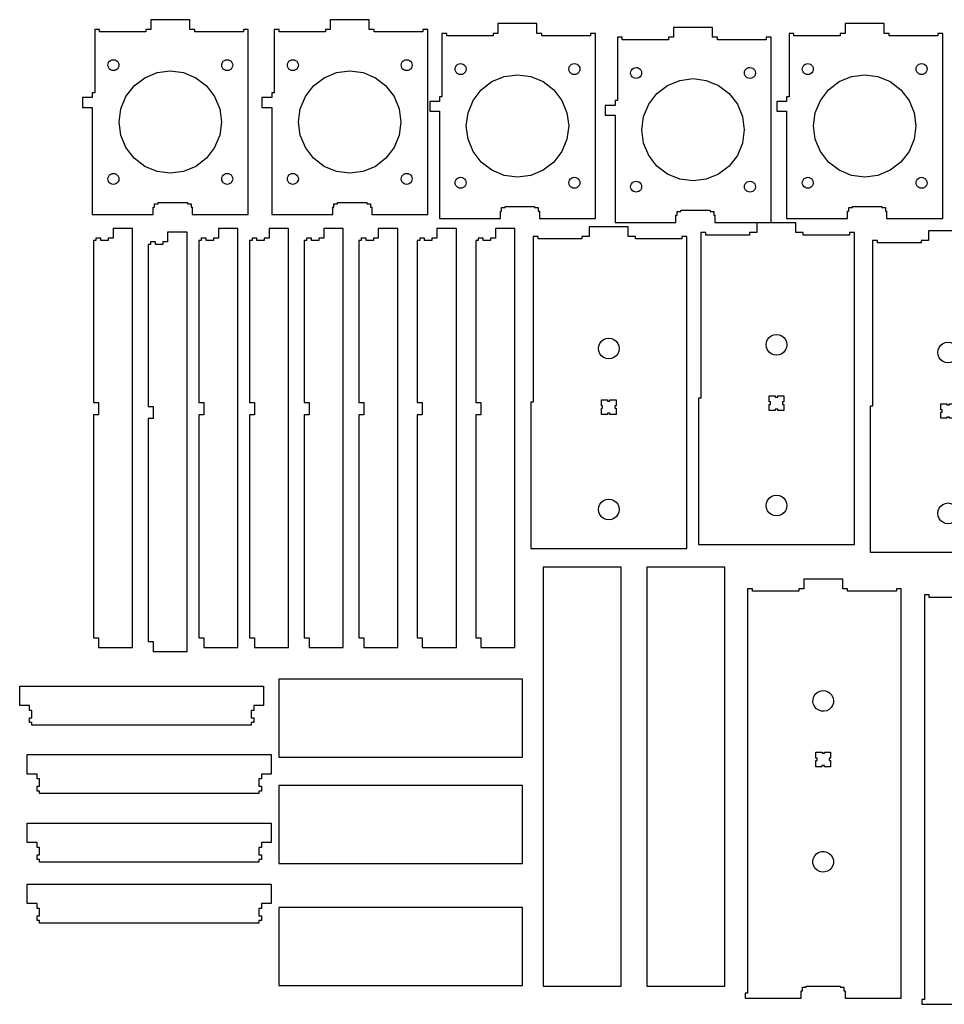
# Model space of a CAD drawing. Units: inches. Extents: x -51 to 75, y -8 to 89.
# Drawn here: x -51 to -4, y -2 to 48 of the extents above; entities that cross this region are included whole.
import ezdxf

# ---------------------------------------------------------------- set-up
doc = ezdxf.new("R2010")
doc.units = ezdxf.units.IN
doc.layers.get('0').update_dxf_attribs({"linetype": 'CONTINUOUS', "lineweight": 0})
doc.layers.add('Layer0', color=7, linetype='ByLayer')

# ---------------------------------------------------------------- blocks, each defined once
blk = doc.blocks.new('wm5-0')
at = {"layer": 'Layer0'}
for points in [[(-19.404, -17.865), (-16.279, -17.865), (-16.279, -17.49), (-16.216, -17.49), (-16.216, -17.303), (-16.029, -17.303), (-16.029, -17.24), (-14.591, -17.24), (-14.529, -17.24), (-14.529, -17.303), (-14.341, -17.303), (-14.341, -17.49), (-14.279, -17.49), (-14.279, -17.865), (-11.404, -17.865), (-11.404, -8.365), (-11.654, -8.365), (-11.654, -8.49), (-14.154, -8.49), (-14.154, -8.365), (-14.279, -8.365), (-14.404, -8.365), (-14.404, -7.865), (-16.404, -7.865), (-16.404, -8.365), (-16.654, -8.365), (-16.654, -8.49), (-19.029, -8.49), (-19.029, -8.365), (-19.279, -8.365), (-19.279, -11.615), (-19.404, -11.615), (-19.404, -11.865), (-19.904, -11.865), (-19.904, -12.365), (-19.404, -12.365), (-19.404, -17.865)], [(-18.123, -9.998), (-18.099, -10.028), (-18.078, -10.056), (-18.049, -10.124), (-18.039, -10.197), (-18.039, -10.198), (-18.049, -10.27), (-18.076, -10.338), (-18.121, -10.396), (-18.179, -10.441), (-18.247, -10.47), (-18.319, -10.479), (-18.392, -10.47), (-18.46, -10.442), (-18.49, -10.419), (-18.519, -10.398), (-18.563, -10.34), (-18.592, -10.272), (-18.602, -10.199), (-18.593, -10.127), (-18.565, -10.059), (-18.52, -10), (-18.462, -9.955), (-18.395, -9.927), (-18.322, -9.917), (-18.249, -9.926), (-18.181, -9.954), (-18.123, -9.998)], [(-12.289, -10.398), (-12.317, -10.419), (-12.347, -10.442), (-12.415, -10.47), (-12.488, -10.479), (-12.561, -10.47), (-12.628, -10.441), (-12.686, -10.396), (-12.731, -10.338), (-12.759, -10.27), (-12.768, -10.197), (-12.758, -10.125), (-12.73, -10.057), (-12.708, -10.028), (-12.685, -9.999), (-12.627, -9.954), (-12.559, -9.926), (-12.486, -9.917), (-12.413, -9.927), (-12.346, -9.955), (-12.287, -10), (-12.243, -10.058), (-12.215, -10.126), (-12.206, -10.199), (-12.215, -10.272), (-12.244, -10.34), (-12.289, -10.398)], [(-15.404, -15.74), (-16.083, -15.651), (-16.716, -15.388), (-17.26, -14.971), (-17.677, -14.428), (-17.939, -13.794), (-18.029, -13.115), (-17.939, -12.436), (-17.677, -11.803), (-17.26, -11.259), (-16.716, -10.842), (-16.083, -10.579), (-15.404, -10.49), (-14.724, -10.579), (-14.091, -10.842), (-13.548, -11.259), (-13.13, -11.803), (-12.868, -12.436), (-12.779, -13.115), (-12.868, -13.794), (-13.13, -14.428), (-13.548, -14.971), (-14.091, -15.388), (-14.724, -15.651), (-15.404, -15.74)], [(-18.518, -15.832), (-18.49, -15.811), (-18.46, -15.788), (-18.392, -15.76), (-18.319, -15.751), (-18.246, -15.761), (-18.179, -15.789), (-18.121, -15.834), (-18.076, -15.892), (-18.049, -15.96), (-18.039, -16.033), (-18.049, -16.106), (-18.078, -16.174), (-18.099, -16.202), (-18.123, -16.232), (-18.181, -16.276), (-18.249, -16.304), (-18.322, -16.313), (-18.395, -16.303), (-18.462, -16.275), (-18.52, -16.23), (-18.565, -16.171), (-18.593, -16.103), (-18.602, -16.032), (-18.602, -16.031), (-18.592, -15.958), (-18.563, -15.89), (-18.518, -15.832)], [(-12.347, -15.788), (-12.317, -15.811), (-12.289, -15.832), (-12.244, -15.89), (-12.216, -15.958), (-12.206, -16.031), (-12.206, -16.032), (-12.215, -16.103), (-12.243, -16.171), (-12.287, -16.23), (-12.345, -16.275), (-12.413, -16.303), (-12.486, -16.313), (-12.559, -16.304), (-12.626, -16.276), (-12.685, -16.232), (-12.708, -16.202), (-12.73, -16.174), (-12.758, -16.106), (-12.768, -16.033), (-12.759, -15.96), (-12.731, -15.892), (-12.687, -15.834), (-12.629, -15.789), (-12.561, -15.76), (-12.488, -15.751), (-12.415, -15.76), (-12.347, -15.788)]]:
    blk.add_lwpolyline(points, dxfattribs=at)
blk = doc.blocks.new('wm5-1')
at = {"layer": 'Layer0'}
for points in [[(-19.404, -17.865), (-16.279, -17.865), (-16.279, -17.49), (-16.216, -17.49), (-16.216, -17.303), (-16.029, -17.303), (-16.029, -17.24), (-14.591, -17.24), (-14.529, -17.24), (-14.529, -17.303), (-14.341, -17.303), (-14.341, -17.49), (-14.279, -17.49), (-14.279, -17.865), (-11.404, -17.865), (-11.404, -8.365), (-11.654, -8.365), (-11.654, -8.49), (-14.154, -8.49), (-14.154, -8.365), (-14.279, -8.365), (-14.404, -8.365), (-14.404, -7.865), (-16.404, -7.865), (-16.404, -8.365), (-16.654, -8.365), (-16.654, -8.49), (-19.029, -8.49), (-19.029, -8.365), (-19.279, -8.365), (-19.279, -11.615), (-19.404, -11.615), (-19.404, -11.865), (-19.904, -11.865), (-19.904, -12.365), (-19.404, -12.365), (-19.404, -17.865)], [(-18.123, -9.998), (-18.099, -10.028), (-18.078, -10.056), (-18.049, -10.124), (-18.039, -10.197), (-18.039, -10.198), (-18.049, -10.27), (-18.076, -10.338), (-18.121, -10.396), (-18.179, -10.441), (-18.247, -10.47), (-18.319, -10.479), (-18.392, -10.47), (-18.46, -10.442), (-18.49, -10.419), (-18.519, -10.398), (-18.563, -10.34), (-18.592, -10.272), (-18.602, -10.199), (-18.593, -10.127), (-18.565, -10.059), (-18.52, -10), (-18.462, -9.955), (-18.395, -9.927), (-18.322, -9.917), (-18.249, -9.926), (-18.181, -9.954), (-18.123, -9.998)], [(-12.289, -10.398), (-12.317, -10.419), (-12.347, -10.442), (-12.415, -10.47), (-12.488, -10.479), (-12.561, -10.47), (-12.628, -10.441), (-12.686, -10.396), (-12.731, -10.338), (-12.759, -10.27), (-12.768, -10.197), (-12.758, -10.125), (-12.73, -10.057), (-12.708, -10.028), (-12.685, -9.999), (-12.627, -9.954), (-12.559, -9.926), (-12.486, -9.917), (-12.413, -9.927), (-12.346, -9.955), (-12.287, -10), (-12.243, -10.058), (-12.215, -10.126), (-12.206, -10.199), (-12.215, -10.272), (-12.244, -10.34), (-12.289, -10.398)], [(-15.404, -15.74), (-16.083, -15.651), (-16.716, -15.388), (-17.26, -14.971), (-17.677, -14.428), (-17.939, -13.794), (-18.029, -13.115), (-17.939, -12.436), (-17.677, -11.803), (-17.26, -11.259), (-16.716, -10.842), (-16.083, -10.579), (-15.404, -10.49), (-14.724, -10.579), (-14.091, -10.842), (-13.548, -11.259), (-13.13, -11.803), (-12.868, -12.436), (-12.779, -13.115), (-12.868, -13.794), (-13.13, -14.428), (-13.548, -14.971), (-14.091, -15.388), (-14.724, -15.651), (-15.404, -15.74)], [(-18.518, -15.832), (-18.49, -15.811), (-18.46, -15.788), (-18.392, -15.76), (-18.319, -15.751), (-18.246, -15.761), (-18.179, -15.789), (-18.121, -15.834), (-18.076, -15.892), (-18.049, -15.96), (-18.039, -16.033), (-18.049, -16.106), (-18.078, -16.174), (-18.099, -16.202), (-18.123, -16.232), (-18.181, -16.276), (-18.249, -16.304), (-18.322, -16.313), (-18.395, -16.303), (-18.462, -16.275), (-18.52, -16.23), (-18.565, -16.171), (-18.593, -16.103), (-18.602, -16.032), (-18.602, -16.031), (-18.592, -15.958), (-18.563, -15.89), (-18.518, -15.832)], [(-12.347, -15.788), (-12.317, -15.811), (-12.289, -15.832), (-12.244, -15.89), (-12.216, -15.958), (-12.206, -16.031), (-12.206, -16.032), (-12.215, -16.103), (-12.243, -16.171), (-12.287, -16.23), (-12.345, -16.275), (-12.413, -16.303), (-12.486, -16.313), (-12.559, -16.304), (-12.626, -16.276), (-12.685, -16.232), (-12.708, -16.202), (-12.73, -16.174), (-12.758, -16.106), (-12.768, -16.033), (-12.759, -15.96), (-12.731, -15.892), (-12.687, -15.834), (-12.629, -15.789), (-12.561, -15.76), (-12.488, -15.751), (-12.415, -15.76), (-12.347, -15.788)]]:
    blk.add_lwpolyline(points, dxfattribs=at)
blk = doc.blocks.new('wm5-2')
at = {"layer": 'Layer0'}
for points in [[(-19.404, -17.865), (-16.279, -17.865), (-16.279, -17.49), (-16.216, -17.49), (-16.216, -17.303), (-16.029, -17.303), (-16.029, -17.24), (-14.591, -17.24), (-14.529, -17.24), (-14.529, -17.303), (-14.341, -17.303), (-14.341, -17.49), (-14.279, -17.49), (-14.279, -17.865), (-11.404, -17.865), (-11.404, -8.365), (-11.654, -8.365), (-11.654, -8.49), (-14.154, -8.49), (-14.154, -8.365), (-14.279, -8.365), (-14.404, -8.365), (-14.404, -7.865), (-16.404, -7.865), (-16.404, -8.365), (-16.654, -8.365), (-16.654, -8.49), (-19.029, -8.49), (-19.029, -8.365), (-19.279, -8.365), (-19.279, -11.615), (-19.404, -11.615), (-19.404, -11.865), (-19.904, -11.865), (-19.904, -12.365), (-19.404, -12.365), (-19.404, -17.865)], [(-18.123, -9.998), (-18.099, -10.028), (-18.078, -10.056), (-18.049, -10.124), (-18.039, -10.197), (-18.039, -10.198), (-18.049, -10.27), (-18.076, -10.338), (-18.121, -10.396), (-18.179, -10.441), (-18.247, -10.47), (-18.319, -10.479), (-18.392, -10.47), (-18.46, -10.442), (-18.49, -10.419), (-18.519, -10.398), (-18.563, -10.34), (-18.592, -10.272), (-18.602, -10.199), (-18.593, -10.127), (-18.565, -10.059), (-18.52, -10), (-18.462, -9.955), (-18.395, -9.927), (-18.322, -9.917), (-18.249, -9.926), (-18.181, -9.954), (-18.123, -9.998)], [(-12.289, -10.398), (-12.317, -10.419), (-12.347, -10.442), (-12.415, -10.47), (-12.488, -10.479), (-12.561, -10.47), (-12.628, -10.441), (-12.686, -10.396), (-12.731, -10.338), (-12.759, -10.27), (-12.768, -10.197), (-12.758, -10.125), (-12.73, -10.057), (-12.708, -10.028), (-12.685, -9.999), (-12.627, -9.954), (-12.559, -9.926), (-12.486, -9.917), (-12.413, -9.927), (-12.346, -9.955), (-12.287, -10), (-12.243, -10.058), (-12.215, -10.126), (-12.206, -10.199), (-12.215, -10.272), (-12.244, -10.34), (-12.289, -10.398)], [(-15.404, -15.74), (-16.083, -15.651), (-16.716, -15.388), (-17.26, -14.971), (-17.677, -14.428), (-17.939, -13.794), (-18.029, -13.115), (-17.939, -12.436), (-17.677, -11.803), (-17.26, -11.259), (-16.716, -10.842), (-16.083, -10.579), (-15.404, -10.49), (-14.724, -10.579), (-14.091, -10.842), (-13.548, -11.259), (-13.13, -11.803), (-12.868, -12.436), (-12.779, -13.115), (-12.868, -13.794), (-13.13, -14.428), (-13.548, -14.971), (-14.091, -15.388), (-14.724, -15.651), (-15.404, -15.74)], [(-18.518, -15.832), (-18.49, -15.811), (-18.46, -15.788), (-18.392, -15.76), (-18.319, -15.751), (-18.246, -15.761), (-18.179, -15.789), (-18.121, -15.834), (-18.076, -15.892), (-18.049, -15.96), (-18.039, -16.033), (-18.049, -16.106), (-18.078, -16.174), (-18.099, -16.202), (-18.123, -16.232), (-18.181, -16.276), (-18.249, -16.304), (-18.322, -16.313), (-18.395, -16.303), (-18.462, -16.275), (-18.52, -16.23), (-18.565, -16.171), (-18.593, -16.103), (-18.602, -16.032), (-18.602, -16.031), (-18.592, -15.958), (-18.563, -15.89), (-18.518, -15.832)], [(-12.347, -15.788), (-12.317, -15.811), (-12.289, -15.832), (-12.244, -15.89), (-12.216, -15.958), (-12.206, -16.031), (-12.206, -16.032), (-12.215, -16.103), (-12.243, -16.171), (-12.287, -16.23), (-12.345, -16.275), (-12.413, -16.303), (-12.486, -16.313), (-12.559, -16.304), (-12.626, -16.276), (-12.685, -16.232), (-12.708, -16.202), (-12.73, -16.174), (-12.758, -16.106), (-12.768, -16.033), (-12.759, -15.96), (-12.731, -15.892), (-12.687, -15.834), (-12.629, -15.789), (-12.561, -15.76), (-12.488, -15.751), (-12.415, -15.76), (-12.347, -15.788)]]:
    blk.add_lwpolyline(points, dxfattribs=at)
blk = doc.blocks.new('wm5-3')
at = {"layer": 'Layer0'}
for points in [[(-19.404, -17.865), (-16.279, -17.865), (-16.279, -17.49), (-16.216, -17.49), (-16.216, -17.303), (-16.029, -17.303), (-16.029, -17.24), (-14.591, -17.24), (-14.529, -17.24), (-14.529, -17.303), (-14.341, -17.303), (-14.341, -17.49), (-14.279, -17.49), (-14.279, -17.865), (-11.404, -17.865), (-11.404, -8.365), (-11.654, -8.365), (-11.654, -8.49), (-14.154, -8.49), (-14.154, -8.365), (-14.279, -8.365), (-14.404, -8.365), (-14.404, -7.865), (-16.404, -7.865), (-16.404, -8.365), (-16.654, -8.365), (-16.654, -8.49), (-19.029, -8.49), (-19.029, -8.365), (-19.279, -8.365), (-19.279, -11.615), (-19.404, -11.615), (-19.404, -11.865), (-19.904, -11.865), (-19.904, -12.365), (-19.404, -12.365), (-19.404, -17.865)], [(-18.123, -9.998), (-18.099, -10.028), (-18.078, -10.056), (-18.049, -10.124), (-18.039, -10.197), (-18.039, -10.198), (-18.049, -10.27), (-18.076, -10.338), (-18.121, -10.396), (-18.179, -10.441), (-18.247, -10.47), (-18.319, -10.479), (-18.392, -10.47), (-18.46, -10.442), (-18.49, -10.419), (-18.519, -10.398), (-18.563, -10.34), (-18.592, -10.272), (-18.602, -10.199), (-18.593, -10.127), (-18.565, -10.059), (-18.52, -10), (-18.462, -9.955), (-18.395, -9.927), (-18.322, -9.917), (-18.249, -9.926), (-18.181, -9.954), (-18.123, -9.998)], [(-12.289, -10.398), (-12.317, -10.419), (-12.347, -10.442), (-12.415, -10.47), (-12.488, -10.479), (-12.561, -10.47), (-12.628, -10.441), (-12.686, -10.396), (-12.731, -10.338), (-12.759, -10.27), (-12.768, -10.197), (-12.758, -10.125), (-12.73, -10.057), (-12.708, -10.028), (-12.685, -9.999), (-12.627, -9.954), (-12.559, -9.926), (-12.486, -9.917), (-12.413, -9.927), (-12.346, -9.955), (-12.287, -10), (-12.243, -10.058), (-12.215, -10.126), (-12.206, -10.199), (-12.215, -10.272), (-12.244, -10.34), (-12.289, -10.398)], [(-15.404, -15.74), (-16.083, -15.651), (-16.716, -15.388), (-17.26, -14.971), (-17.677, -14.428), (-17.939, -13.794), (-18.029, -13.115), (-17.939, -12.436), (-17.677, -11.803), (-17.26, -11.259), (-16.716, -10.842), (-16.083, -10.579), (-15.404, -10.49), (-14.724, -10.579), (-14.091, -10.842), (-13.548, -11.259), (-13.13, -11.803), (-12.868, -12.436), (-12.779, -13.115), (-12.868, -13.794), (-13.13, -14.428), (-13.548, -14.971), (-14.091, -15.388), (-14.724, -15.651), (-15.404, -15.74)], [(-18.518, -15.832), (-18.49, -15.811), (-18.46, -15.788), (-18.392, -15.76), (-18.319, -15.751), (-18.246, -15.761), (-18.179, -15.789), (-18.121, -15.834), (-18.076, -15.892), (-18.049, -15.96), (-18.039, -16.033), (-18.049, -16.106), (-18.078, -16.174), (-18.099, -16.202), (-18.123, -16.232), (-18.181, -16.276), (-18.249, -16.304), (-18.322, -16.313), (-18.395, -16.303), (-18.462, -16.275), (-18.52, -16.23), (-18.565, -16.171), (-18.593, -16.103), (-18.602, -16.032), (-18.602, -16.031), (-18.592, -15.958), (-18.563, -15.89), (-18.518, -15.832)], [(-12.347, -15.788), (-12.317, -15.811), (-12.289, -15.832), (-12.244, -15.89), (-12.216, -15.958), (-12.206, -16.031), (-12.206, -16.032), (-12.215, -16.103), (-12.243, -16.171), (-12.287, -16.23), (-12.345, -16.275), (-12.413, -16.303), (-12.486, -16.313), (-12.559, -16.304), (-12.626, -16.276), (-12.685, -16.232), (-12.708, -16.202), (-12.73, -16.174), (-12.758, -16.106), (-12.768, -16.033), (-12.759, -15.96), (-12.731, -15.892), (-12.687, -15.834), (-12.629, -15.789), (-12.561, -15.76), (-12.488, -15.751), (-12.415, -15.76), (-12.347, -15.788)]]:
    blk.add_lwpolyline(points, dxfattribs=at)
blk = doc.blocks.new('wm5-4')
at = {"layer": 'Layer0'}
for points in [[(-19.404, -17.865), (-16.279, -17.865), (-16.279, -17.49), (-16.216, -17.49), (-16.216, -17.303), (-16.029, -17.303), (-16.029, -17.24), (-14.591, -17.24), (-14.529, -17.24), (-14.529, -17.303), (-14.341, -17.303), (-14.341, -17.49), (-14.279, -17.49), (-14.279, -17.865), (-11.404, -17.865), (-11.404, -8.365), (-11.654, -8.365), (-11.654, -8.49), (-14.154, -8.49), (-14.154, -8.365), (-14.279, -8.365), (-14.404, -8.365), (-14.404, -7.865), (-16.404, -7.865), (-16.404, -8.365), (-16.654, -8.365), (-16.654, -8.49), (-19.029, -8.49), (-19.029, -8.365), (-19.279, -8.365), (-19.279, -11.615), (-19.404, -11.615), (-19.404, -11.865), (-19.904, -11.865), (-19.904, -12.365), (-19.404, -12.365), (-19.404, -17.865)], [(-18.123, -9.998), (-18.099, -10.028), (-18.078, -10.056), (-18.049, -10.124), (-18.039, -10.197), (-18.039, -10.198), (-18.049, -10.27), (-18.076, -10.338), (-18.121, -10.396), (-18.179, -10.441), (-18.247, -10.47), (-18.319, -10.479), (-18.392, -10.47), (-18.46, -10.442), (-18.49, -10.419), (-18.519, -10.398), (-18.563, -10.34), (-18.592, -10.272), (-18.602, -10.199), (-18.593, -10.127), (-18.565, -10.059), (-18.52, -10), (-18.462, -9.955), (-18.395, -9.927), (-18.322, -9.917), (-18.249, -9.926), (-18.181, -9.954), (-18.123, -9.998)], [(-12.289, -10.398), (-12.317, -10.419), (-12.347, -10.442), (-12.415, -10.47), (-12.488, -10.479), (-12.561, -10.47), (-12.628, -10.441), (-12.686, -10.396), (-12.731, -10.338), (-12.759, -10.27), (-12.768, -10.197), (-12.758, -10.125), (-12.73, -10.057), (-12.708, -10.028), (-12.685, -9.999), (-12.627, -9.954), (-12.559, -9.926), (-12.486, -9.917), (-12.413, -9.927), (-12.346, -9.955), (-12.287, -10), (-12.243, -10.058), (-12.215, -10.126), (-12.206, -10.199), (-12.215, -10.272), (-12.244, -10.34), (-12.289, -10.398)], [(-15.404, -15.74), (-16.083, -15.651), (-16.716, -15.388), (-17.26, -14.971), (-17.677, -14.428), (-17.939, -13.794), (-18.029, -13.115), (-17.939, -12.436), (-17.677, -11.803), (-17.26, -11.259), (-16.716, -10.842), (-16.083, -10.579), (-15.404, -10.49), (-14.724, -10.579), (-14.091, -10.842), (-13.548, -11.259), (-13.13, -11.803), (-12.868, -12.436), (-12.779, -13.115), (-12.868, -13.794), (-13.13, -14.428), (-13.548, -14.971), (-14.091, -15.388), (-14.724, -15.651), (-15.404, -15.74)], [(-18.518, -15.832), (-18.49, -15.811), (-18.46, -15.788), (-18.392, -15.76), (-18.319, -15.751), (-18.246, -15.761), (-18.179, -15.789), (-18.121, -15.834), (-18.076, -15.892), (-18.049, -15.96), (-18.039, -16.033), (-18.049, -16.106), (-18.078, -16.174), (-18.099, -16.202), (-18.123, -16.232), (-18.181, -16.276), (-18.249, -16.304), (-18.322, -16.313), (-18.395, -16.303), (-18.462, -16.275), (-18.52, -16.23), (-18.565, -16.171), (-18.593, -16.103), (-18.602, -16.032), (-18.602, -16.031), (-18.592, -15.958), (-18.563, -15.89), (-18.518, -15.832)], [(-12.347, -15.788), (-12.317, -15.811), (-12.289, -15.832), (-12.244, -15.89), (-12.216, -15.958), (-12.206, -16.031), (-12.206, -16.032), (-12.215, -16.103), (-12.243, -16.171), (-12.287, -16.23), (-12.345, -16.275), (-12.413, -16.303), (-12.486, -16.313), (-12.559, -16.304), (-12.626, -16.276), (-12.685, -16.232), (-12.708, -16.202), (-12.73, -16.174), (-12.758, -16.106), (-12.768, -16.033), (-12.759, -15.96), (-12.731, -15.892), (-12.687, -15.834), (-12.629, -15.789), (-12.561, -15.76), (-12.488, -15.751), (-12.415, -15.76), (-12.347, -15.788)]]:
    blk.add_lwpolyline(points, dxfattribs=at)
blk = doc.blocks.new('wm7-0')
at = {"layer": 'Layer0'}
blk.add_lwpolyline([(2.236, -8.869), (1.986, -8.869), (1.986, -8.994), (1.861, -8.994), (1.861, -17.307), (2.111, -17.307), (2.111, -17.932), (1.861, -17.932), (1.861, -29.369), (1.986, -29.369), (2.111, -29.369), (2.111, -29.869), (3.861, -29.869), (3.861, -8.369), (2.861, -8.369), (2.861, -8.869), (2.611, -8.869), (2.611, -8.994), (2.236, -8.994), (2.236, -8.869)], dxfattribs=at)
blk = doc.blocks.new('wm7-1')
at = {"layer": 'Layer0'}
blk.add_lwpolyline([(2.236, -8.869), (1.986, -8.869), (1.986, -8.994), (1.861, -8.994), (1.861, -17.307), (2.111, -17.307), (2.111, -17.932), (1.861, -17.932), (1.861, -29.369), (1.986, -29.369), (2.111, -29.369), (2.111, -29.869), (3.861, -29.869), (3.861, -8.369), (2.861, -8.369), (2.861, -8.869), (2.611, -8.869), (2.611, -8.994), (2.236, -8.994), (2.236, -8.869)], dxfattribs=at)
blk = doc.blocks.new('wm7-2')
at = {"layer": 'Layer0'}
blk.add_lwpolyline([(2.236, -8.869), (1.986, -8.869), (1.986, -8.994), (1.861, -8.994), (1.861, -17.307), (2.111, -17.307), (2.111, -17.932), (1.861, -17.932), (1.861, -29.369), (1.986, -29.369), (2.111, -29.369), (2.111, -29.869), (3.861, -29.869), (3.861, -8.369), (2.861, -8.369), (2.861, -8.869), (2.611, -8.869), (2.611, -8.994), (2.236, -8.994), (2.236, -8.869)], dxfattribs=at)
blk = doc.blocks.new('wm7-3')
at = {"layer": 'Layer0'}
blk.add_lwpolyline([(2.236, -8.869), (1.986, -8.869), (1.986, -8.994), (1.861, -8.994), (1.861, -17.307), (2.111, -17.307), (2.111, -17.932), (1.861, -17.932), (1.861, -29.369), (1.986, -29.369), (2.111, -29.369), (2.111, -29.869), (3.861, -29.869), (3.861, -8.369), (2.861, -8.369), (2.861, -8.869), (2.611, -8.869), (2.611, -8.994), (2.236, -8.994), (2.236, -8.869)], dxfattribs=at)
blk = doc.blocks.new('wm7-4')
at = {"layer": 'Layer0'}
blk.add_lwpolyline([(2.236, -8.869), (1.986, -8.869), (1.986, -8.994), (1.861, -8.994), (1.861, -17.307), (2.111, -17.307), (2.111, -17.932), (1.861, -17.932), (1.861, -29.369), (1.986, -29.369), (2.111, -29.369), (2.111, -29.869), (3.861, -29.869), (3.861, -8.369), (2.861, -8.369), (2.861, -8.869), (2.611, -8.869), (2.611, -8.994), (2.236, -8.994), (2.236, -8.869)], dxfattribs=at)
blk = doc.blocks.new('wm7-5')
at = {"layer": 'Layer0'}
blk.add_lwpolyline([(2.236, -8.869), (1.986, -8.869), (1.986, -8.994), (1.861, -8.994), (1.861, -17.307), (2.111, -17.307), (2.111, -17.932), (1.861, -17.932), (1.861, -29.369), (1.986, -29.369), (2.111, -29.369), (2.111, -29.869), (3.861, -29.869), (3.861, -8.369), (2.861, -8.369), (2.861, -8.869), (2.611, -8.869), (2.611, -8.994), (2.236, -8.994), (2.236, -8.869)], dxfattribs=at)
blk = doc.blocks.new('wm7-6')
at = {"layer": 'Layer0'}
blk.add_lwpolyline([(2.236, -8.869), (1.986, -8.869), (1.986, -8.994), (1.861, -8.994), (1.861, -17.307), (2.111, -17.307), (2.111, -17.932), (1.861, -17.932), (1.861, -29.369), (1.986, -29.369), (2.111, -29.369), (2.111, -29.869), (3.861, -29.869), (3.861, -8.369), (2.861, -8.369), (2.861, -8.869), (2.611, -8.869), (2.611, -8.994), (2.236, -8.994), (2.236, -8.869)], dxfattribs=at)
blk = doc.blocks.new('wm7-7')
at = {"layer": 'Layer0'}
blk.add_lwpolyline([(2.236, -8.869), (1.986, -8.869), (1.986, -8.994), (1.861, -8.994), (1.861, -17.307), (2.111, -17.307), (2.111, -17.932), (1.861, -17.932), (1.861, -29.369), (1.986, -29.369), (2.111, -29.369), (2.111, -29.869), (3.861, -29.869), (3.861, -8.369), (2.861, -8.369), (2.861, -8.869), (2.611, -8.869), (2.611, -8.994), (2.236, -8.994), (2.236, -8.869)], dxfattribs=at)
blk = doc.blocks.new('wm8-0')
at = {"layer": 'Layer0'}
for points in [[(20.074, -12.389), (19.699, -12.389), (19.699, -12.514), (17.449, -12.514), (17.449, -12.389), (17.199, -12.389), (17.199, -20.889), (17.074, -20.889), (17.074, -21.389), (17.074, -28.389), (25.074, -28.389), (25.074, -12.389), (24.824, -12.389), (24.824, -12.514), (22.449, -12.514), (22.449, -12.389), (22.199, -12.389), (22.137, -12.389), (22.074, -12.389), (22.074, -11.889), (20.074, -11.889), (20.074, -12.389)], [(20.614, -17.873), (20.699, -17.763), (20.809, -17.679), (20.937, -17.626), (21.074, -17.608), (21.212, -17.626), (21.34, -17.679), (21.45, -17.763), (21.534, -17.873), (21.588, -18.001), (21.606, -18.139), (21.588, -18.276), (21.534, -18.404), (21.45, -18.515), (21.34, -18.599), (21.212, -18.652), (21.074, -18.67), (20.937, -18.652), (20.809, -18.599), (20.699, -18.515), (20.614, -18.404), (20.561, -18.276), (20.543, -18.139), (20.561, -18.001), (20.614, -17.873)], [(20.699, -20.764), (21.012, -20.764), (21.012, -20.826), (21.137, -20.826), (21.137, -20.764), (21.449, -20.764), (21.449, -21.076), (21.387, -21.076), (21.387, -21.201), (21.449, -21.201), (21.449, -21.514), (21.137, -21.514), (21.137, -21.451), (21.012, -21.451), (21.012, -21.514), (20.699, -21.514), (20.699, -21.201), (20.762, -21.201), (20.762, -21.076), (20.699, -21.076), (20.699, -20.764)], [(21.212, -26.902), (21.074, -26.92), (20.937, -26.902), (20.809, -26.849), (20.699, -26.765), (20.614, -26.654), (20.561, -26.526), (20.543, -26.389), (20.561, -26.251), (20.614, -26.123), (20.699, -26.013), (20.809, -25.929), (20.937, -25.876), (21.074, -25.858), (21.212, -25.876), (21.34, -25.929), (21.45, -26.013), (21.534, -26.123), (21.588, -26.251), (21.606, -26.389), (21.588, -26.526), (21.534, -26.654), (21.45, -26.765), (21.34, -26.849), (21.212, -26.902)]]:
    blk.add_lwpolyline(points, dxfattribs=at)
blk = doc.blocks.new('wm8-1')
at = {"layer": 'Layer0'}
for points in [[(20.074, -12.389), (19.699, -12.389), (19.699, -12.514), (17.449, -12.514), (17.449, -12.389), (17.199, -12.389), (17.199, -20.889), (17.074, -20.889), (17.074, -21.389), (17.074, -28.389), (25.074, -28.389), (25.074, -12.389), (24.824, -12.389), (24.824, -12.514), (22.449, -12.514), (22.449, -12.389), (22.199, -12.389), (22.137, -12.389), (22.074, -12.389), (22.074, -11.889), (20.074, -11.889), (20.074, -12.389)], [(20.614, -17.873), (20.699, -17.763), (20.809, -17.679), (20.937, -17.626), (21.074, -17.608), (21.212, -17.626), (21.34, -17.679), (21.45, -17.763), (21.534, -17.873), (21.588, -18.001), (21.606, -18.139), (21.588, -18.276), (21.534, -18.404), (21.45, -18.515), (21.34, -18.599), (21.212, -18.652), (21.074, -18.67), (20.937, -18.652), (20.809, -18.599), (20.699, -18.515), (20.614, -18.404), (20.561, -18.276), (20.543, -18.139), (20.561, -18.001), (20.614, -17.873)], [(20.699, -20.764), (21.012, -20.764), (21.012, -20.826), (21.137, -20.826), (21.137, -20.764), (21.449, -20.764), (21.449, -21.076), (21.387, -21.076), (21.387, -21.201), (21.449, -21.201), (21.449, -21.514), (21.137, -21.514), (21.137, -21.451), (21.012, -21.451), (21.012, -21.514), (20.699, -21.514), (20.699, -21.201), (20.762, -21.201), (20.762, -21.076), (20.699, -21.076), (20.699, -20.764)], [(21.212, -26.902), (21.074, -26.92), (20.937, -26.902), (20.809, -26.849), (20.699, -26.765), (20.614, -26.654), (20.561, -26.526), (20.543, -26.389), (20.561, -26.251), (20.614, -26.123), (20.699, -26.013), (20.809, -25.929), (20.937, -25.876), (21.074, -25.858), (21.212, -25.876), (21.34, -25.929), (21.45, -26.013), (21.534, -26.123), (21.588, -26.251), (21.606, -26.389), (21.588, -26.526), (21.534, -26.654), (21.45, -26.765), (21.34, -26.849), (21.212, -26.902)]]:
    blk.add_lwpolyline(points, dxfattribs=at)
blk = doc.blocks.new('wm8-2')
at = {"layer": 'Layer0'}
for points in [[(20.074, -12.389), (19.699, -12.389), (19.699, -12.514), (17.449, -12.514), (17.449, -12.389), (17.199, -12.389), (17.199, -20.889), (17.074, -20.889), (17.074, -21.389), (17.074, -28.389), (25.074, -28.389), (25.074, -12.389), (24.824, -12.389), (24.824, -12.514), (22.449, -12.514), (22.449, -12.389), (22.199, -12.389), (22.137, -12.389), (22.074, -12.389), (22.074, -11.889), (20.074, -11.889), (20.074, -12.389)], [(20.614, -17.873), (20.699, -17.763), (20.809, -17.679), (20.937, -17.626), (21.074, -17.608), (21.212, -17.626), (21.34, -17.679), (21.45, -17.763), (21.534, -17.873), (21.588, -18.001), (21.606, -18.139), (21.588, -18.276), (21.534, -18.404), (21.45, -18.515), (21.34, -18.599), (21.212, -18.652), (21.074, -18.67), (20.937, -18.652), (20.809, -18.599), (20.699, -18.515), (20.614, -18.404), (20.561, -18.276), (20.543, -18.139), (20.561, -18.001), (20.614, -17.873)], [(20.699, -20.764), (21.012, -20.764), (21.012, -20.826), (21.137, -20.826), (21.137, -20.764), (21.449, -20.764), (21.449, -21.076), (21.387, -21.076), (21.387, -21.201), (21.449, -21.201), (21.449, -21.514), (21.137, -21.514), (21.137, -21.451), (21.012, -21.451), (21.012, -21.514), (20.699, -21.514), (20.699, -21.201), (20.762, -21.201), (20.762, -21.076), (20.699, -21.076), (20.699, -20.764)], [(21.212, -26.902), (21.074, -26.92), (20.937, -26.902), (20.809, -26.849), (20.699, -26.765), (20.614, -26.654), (20.561, -26.526), (20.543, -26.389), (20.561, -26.251), (20.614, -26.123), (20.699, -26.013), (20.809, -25.929), (20.937, -25.876), (21.074, -25.858), (21.212, -25.876), (21.34, -25.929), (21.45, -26.013), (21.534, -26.123), (21.588, -26.251), (21.606, -26.389), (21.588, -26.526), (21.534, -26.654), (21.45, -26.765), (21.34, -26.849), (21.212, -26.902)]]:
    blk.add_lwpolyline(points, dxfattribs=at)
blk = doc.blocks.new('wm10-6')
at = {"layer": 'Layer0'}
blk.add_lwpolyline([(41.069, -27.074), (41.069, -5.574), (37.069, -5.574), (37.069, -27.074), (41.069, -27.074)], dxfattribs=at)
blk = doc.blocks.new('wm10-7')
at = {"layer": 'Layer0'}
blk.add_lwpolyline([(41.069, -27.074), (41.069, -5.574), (37.069, -5.574), (37.069, -27.074), (41.069, -27.074)], dxfattribs=at)
blk = doc.blocks.new('wm11-0')
at = {"layer": 'Layer0'}
for points in [[(52.495, -6.063), (52.245, -6.063), (52.245, -26.812), (52.12, -26.812), (52.12, -27.063), (54.995, -27.063), (54.995, -26.688), (55.058, -26.688), (55.058, -26.5), (55.245, -26.5), (55.245, -26.438), (56.995, -26.438), (56.995, -26.5), (57.183, -26.5), (57.183, -26.688), (57.245, -26.688), (57.245, -27.063), (60.12, -27.063), (60.12, -6.063), (59.87, -6.063), (59.87, -6.188), (57.37, -6.188), (57.37, -6.063), (57.12, -6.063), (57.12, -5.563), (55.12, -5.563), (55.12, -6.063), (54.995, -6.063), (54.87, -6.063), (54.87, -6.188), (52.495, -6.188), (52.495, -6.063)], [(55.94, -11.313), (56.075, -11.284), (56.214, -11.29), (56.346, -11.332), (56.463, -11.407), (56.556, -11.509), (56.62, -11.632), (56.65, -11.768), (56.643, -11.906), (56.601, -12.039), (56.526, -12.155), (56.424, -12.249), (56.301, -12.313), (56.165, -12.342), (56.027, -12.336), (55.895, -12.294), (55.778, -12.219), (55.684, -12.117), (55.621, -11.993), (55.591, -11.858), (55.597, -11.719), (55.639, -11.587), (55.714, -11.47), (55.817, -11.377), (55.94, -11.313)], [(56.183, -14.5), (56.183, -14.438), (56.495, -14.438), (56.495, -14.75), (56.433, -14.75), (56.433, -14.875), (56.495, -14.875), (56.495, -15.188), (56.182, -15.188), (56.182, -15.125), (56.057, -15.125), (56.057, -15.188), (55.745, -15.188), (55.745, -14.875), (55.808, -14.875), (55.808, -14.75), (55.745, -14.75), (55.745, -14.438), (56.058, -14.438), (56.058, -14.5), (56.183, -14.5)], [(56.617, -20.25), (56.552, -20.372), (56.457, -20.474), (56.339, -20.547), (56.207, -20.587), (56.068, -20.592), (55.933, -20.56), (55.811, -20.495), (55.71, -20.4), (55.636, -20.282), (55.596, -20.149), (55.592, -20.026), (55.592, -20.011), (55.623, -19.876), (55.688, -19.753), (55.783, -19.652), (55.901, -19.579), (56.034, -19.539), (56.172, -19.534), (56.307, -19.566), (56.43, -19.631), (56.531, -19.726), (56.604, -19.844), (56.644, -19.976), (56.649, -20.115), (56.642, -20.146), (56.617, -20.25)]]:
    blk.add_lwpolyline(points, dxfattribs=at)
blk = doc.blocks.new('wm11-1')
at = {"layer": 'Layer0'}
for points in [[(52.495, -6.063), (52.245, -6.063), (52.245, -26.812), (52.12, -26.812), (52.12, -27.063), (54.995, -27.063), (54.995, -26.688), (55.058, -26.688), (55.058, -26.5), (55.245, -26.5), (55.245, -26.438), (56.995, -26.438), (56.995, -26.5), (57.183, -26.5), (57.183, -26.688), (57.245, -26.688), (57.245, -27.063), (60.12, -27.063), (60.12, -6.063), (59.87, -6.063), (59.87, -6.188), (57.37, -6.188), (57.37, -6.063), (57.12, -6.063), (57.12, -5.563), (55.12, -5.563), (55.12, -6.063), (54.995, -6.063), (54.87, -6.063), (54.87, -6.188), (52.495, -6.188), (52.495, -6.063)], [(55.94, -11.313), (56.075, -11.284), (56.214, -11.29), (56.346, -11.332), (56.463, -11.407), (56.556, -11.509), (56.62, -11.632), (56.65, -11.768), (56.643, -11.906), (56.601, -12.039), (56.526, -12.155), (56.424, -12.249), (56.301, -12.313), (56.165, -12.342), (56.027, -12.336), (55.895, -12.294), (55.778, -12.219), (55.684, -12.117), (55.621, -11.993), (55.591, -11.858), (55.597, -11.719), (55.639, -11.587), (55.714, -11.47), (55.817, -11.377), (55.94, -11.313)], [(56.183, -14.5), (56.183, -14.438), (56.495, -14.438), (56.495, -14.75), (56.433, -14.75), (56.433, -14.875), (56.495, -14.875), (56.495, -15.188), (56.182, -15.188), (56.182, -15.125), (56.057, -15.125), (56.057, -15.188), (55.745, -15.188), (55.745, -14.875), (55.808, -14.875), (55.808, -14.75), (55.745, -14.75), (55.745, -14.438), (56.058, -14.438), (56.058, -14.5), (56.183, -14.5)], [(56.617, -20.25), (56.552, -20.372), (56.457, -20.474), (56.339, -20.547), (56.207, -20.587), (56.068, -20.592), (55.933, -20.56), (55.811, -20.495), (55.71, -20.4), (55.636, -20.282), (55.596, -20.149), (55.592, -20.026), (55.592, -20.011), (55.623, -19.876), (55.688, -19.753), (55.783, -19.652), (55.901, -19.579), (56.034, -19.539), (56.172, -19.534), (56.307, -19.566), (56.43, -19.631), (56.531, -19.726), (56.604, -19.844), (56.644, -19.976), (56.649, -20.115), (56.642, -20.146), (56.617, -20.25)]]:
    blk.add_lwpolyline(points, dxfattribs=at)
blk = doc.blocks.new('part16-0')
at = {"layer": 'Layer0'}
blk.add_lwpolyline([(-122.419, 93.998), (-134.919, 93.998), (-134.919, 89.998), (-122.419, 89.998), (-122.419, 93.998)], dxfattribs=at)
blk = doc.blocks.new('part16-1')
at = {"layer": 'Layer0'}
blk.add_lwpolyline([(-122.419, 93.998), (-134.919, 93.998), (-134.919, 89.998), (-122.419, 89.998), (-122.419, 93.998)], dxfattribs=at)
blk = doc.blocks.new('part16-2')
at = {"layer": 'Layer0'}
blk.add_lwpolyline([(-122.419, 93.998), (-134.919, 93.998), (-134.919, 89.998), (-122.419, 89.998), (-122.419, 93.998)], dxfattribs=at)
blk = doc.blocks.new('part17-0')
at = {"layer": 'Layer0'}
blk.add_lwpolyline([(-134.419, 97.623), (-134.419, 97.873), (-134.294, 97.873), (-134.294, 98.248), (-134.419, 98.248), (-134.419, 98.373), (-134.419, 98.498), (-134.919, 98.498), (-134.919, 99.498), (-122.419, 99.498), (-122.419, 98.498), (-122.919, 98.498), (-122.919, 98.373), (-122.919, 98.248), (-123.044, 98.248), (-123.044, 97.873), (-122.919, 97.873), (-122.919, 97.623), (-123.044, 97.623), (-123.044, 97.498), (-134.294, 97.498), (-134.294, 97.623), (-134.419, 97.623)], dxfattribs=at)
blk = doc.blocks.new('part17-1')
at = {"layer": 'Layer0'}
blk.add_lwpolyline([(-134.419, 97.623), (-134.419, 97.873), (-134.294, 97.873), (-134.294, 98.248), (-134.419, 98.248), (-134.419, 98.373), (-134.419, 98.498), (-134.919, 98.498), (-134.919, 99.498), (-122.419, 99.498), (-122.419, 98.498), (-122.919, 98.498), (-122.919, 98.373), (-122.919, 98.248), (-123.044, 98.248), (-123.044, 97.873), (-122.919, 97.873), (-122.919, 97.623), (-123.044, 97.623), (-123.044, 97.498), (-134.294, 97.498), (-134.294, 97.623), (-134.419, 97.623)], dxfattribs=at)
blk = doc.blocks.new('part17-2')
at = {"layer": 'Layer0'}
blk.add_lwpolyline([(-134.419, 97.623), (-134.419, 97.873), (-134.294, 97.873), (-134.294, 98.248), (-134.419, 98.248), (-134.419, 98.373), (-134.419, 98.498), (-134.919, 98.498), (-134.919, 99.498), (-122.419, 99.498), (-122.419, 98.498), (-122.919, 98.498), (-122.919, 98.373), (-122.919, 98.248), (-123.044, 98.248), (-123.044, 97.873), (-122.919, 97.873), (-122.919, 97.623), (-123.044, 97.623), (-123.044, 97.498), (-134.294, 97.498), (-134.294, 97.623), (-134.419, 97.623)], dxfattribs=at)
blk = doc.blocks.new('part17-3')
at = {"layer": 'Layer0'}
blk.add_lwpolyline([(-134.419, 97.623), (-134.419, 97.873), (-134.294, 97.873), (-134.294, 98.248), (-134.419, 98.248), (-134.419, 98.373), (-134.419, 98.498), (-134.919, 98.498), (-134.919, 99.498), (-122.419, 99.498), (-122.419, 98.498), (-122.919, 98.498), (-122.919, 98.373), (-122.919, 98.248), (-123.044, 98.248), (-123.044, 97.873), (-122.919, 97.873), (-122.919, 97.623), (-123.044, 97.623), (-123.044, 97.498), (-134.294, 97.498), (-134.294, 97.623), (-134.419, 97.623)], dxfattribs=at)

msp = doc.modelspace()

# ---------------------------------------------------------------- block references
for name, p in [('wm5-0', (-28.2, 56)), ('wm5-1', (-19, 56)), ('wm5-2', (-10.4, 55.8)), ('wm5-3', (-1.4, 55.6)), ('wm5-4', (7.4, 55.8)), ('wm7-0', (-49.4, 45.8)), ('wm7-2', (-44, 45.8)), ('wm7-3', (-41.4, 45.8)), ('wm7-4', (-38.6, 45.8)), ('wm7-5', (-35.8, 45.8)), ('wm7-6', (-32.8, 45.8)), ('wm7-7', (-29.8, 45.8)), ('wm8-0', (-42.2, 49.4)), ('wm8-1', (-33.6, 49.6)), ('wm7-1', (-46.6, 45.6)), ('wm8-2', (-24.8, 49.2)), ('wm10-6', (-61.563, 25.625)), ('wm10-7', (-56.25, 25.625)), ('wm11-0', (-66.25, 25)), ('wm11-1', (-57.188, 24.688)), ('part16-0', (96.875, -79.688)), ('part17-0', (83.594, -85.547)), ('part17-1', (83.984, -89.063)), ('part16-1', (96.875, -85.156)), ('part17-2', (83.984, -92.578)), ('part17-3', (83.984, -95.703)), ('part16-2', (96.875, -91.406))]:
    msp.add_blockref(name, p)

doc.saveas('drawing.dxf')
